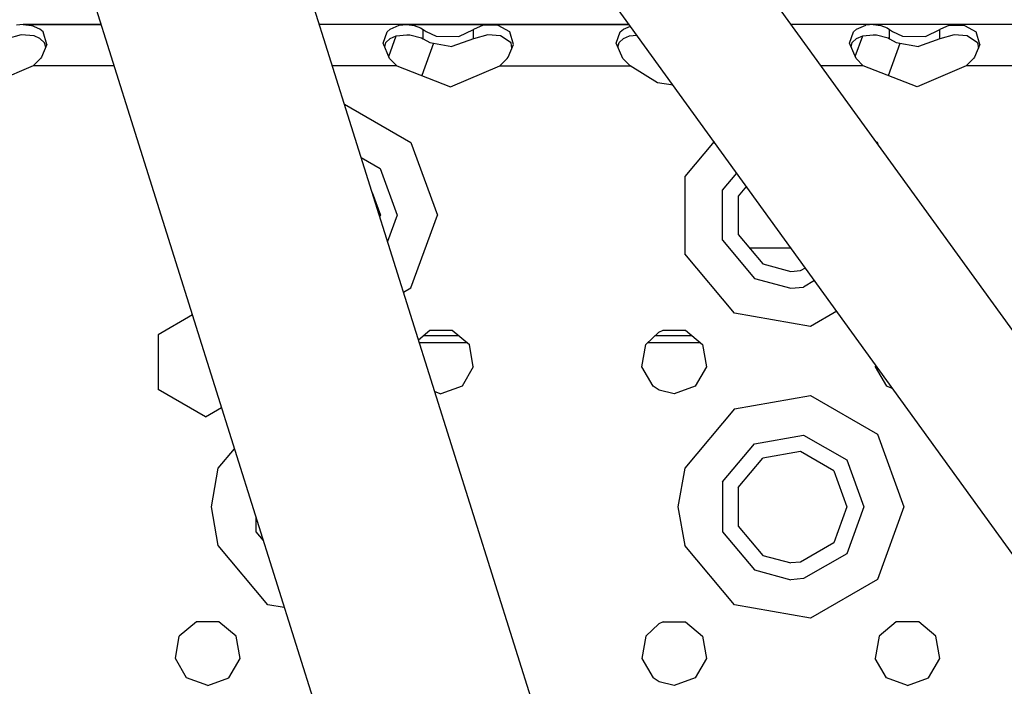
# Model space of a CAD drawing. Units: millimetres. Extents: x 984 to 8700, y -1627 to 1733.
# Drawn here: x 2872 to 3007, y 1092 to 1183 of the extents above; entities that cross this region are included whole.
import ezdxf

# ---------------------------------------------------------------- set-up
doc = ezdxf.new("R2010")
doc.units = ezdxf.units.MM
doc.layers.add('TFR-TRI', color=7, linetype='CONTINUOUS', true_color=0xffffff)

msp = doc.modelspace()

# ---------------------------------------------------------------- linework, layer by layer
at = {"layer": 'TFR-TRI', "color": 18, "linetype": 'CONTINUOUS'}
for p, q in [((2843.980957, 1307.678711), (2928.05957, 1040.132324)), ((2843.980957, 1307.678711), (2928.05957, 1040.132324)), ((2955.320312, 1048.699707), (2904.697754, 1209.78418)), ((2955.320312, 1048.699707), (2904.697754, 1209.78418)), ((3102.985107, 1009.668945), (2964.933105, 1200.47998)), ((3102.985107, 1009.668945), (2964.933105, 1200.47998)), ((3025.746826, 1085.71875), (2950.3479, 1189.932129)), ((3025.746826, 1085.71875), (2950.3479, 1189.932129)), ((2872.699219, 1182.333984), (2871.783936, 1182.236328)), ((2872.699219, 1182.333984), (2871.783936, 1182.236328)), ((2872.699219, 1182.333984), (2873.83374, 1182.212402)), ((2883.371582, 1182.333984), (2872.699219, 1182.333984)), ((2872.699219, 1182.333984), (2873.83374, 1182.212402)), ((2872.699219, 1182.333984), (2883.371582, 1182.333984)), ((2874.978271, 1181.720215), (2873.83374, 1182.212402)), ((2874.978271, 1181.720215), (2873.83374, 1182.212402)), ((2925.301514, 1182.333984), (2913.324219, 1182.333984)), ((2955.844971, 1182.333984), (2913.324219, 1182.333984)), ((2923.021729, 1181.719727), (2924.274902, 1182.236328)), ((2923.021729, 1181.719727), (2924.274902, 1182.236328)), ((2924.274902, 1182.236328), (2925.301514, 1182.333984)), ((2924.274902, 1182.236328), (2925.301514, 1182.333984)), ((2925.301514, 1182.333984), (2926.324219, 1182.212402)), ((2925.301514, 1182.333984), (2926.324219, 1182.212402)), ((2925.301514, 1182.333984), (2955.844971, 1182.333984)), ((2926.324219, 1182.212402), (2927.192383, 1181.88916)), ((2926.324219, 1182.212402), (2927.192383, 1181.88916)), ((2935.78418, 1182.236328), (2934.452881, 1181.663086)), ((2935.78418, 1182.236328), (2934.452881, 1181.663086)), ((2937.83374, 1182.212402), (2935.78418, 1182.236328)), ((2937.83374, 1182.212402), (2935.78418, 1182.236328)), ((2939.42749, 1181.317383), (2937.83374, 1182.212402)), ((2939.42749, 1181.317383), (2937.83374, 1182.212402)), ((2955.021484, 1181.719727), (2955.998535, 1182.122559)), ((2955.021484, 1181.719727), (2955.998535, 1182.122559)), ((2989.301514, 1182.333984), (2978.061523, 1182.333984)), ((3032.699219, 1182.333984), (2978.061523, 1182.333984)), ((2987.021729, 1181.719727), (2988.274414, 1182.236328)), ((2987.021729, 1181.719727), (2988.274414, 1182.236328)), ((2989.301514, 1182.333984), (2988.274414, 1182.236328)), ((2989.301514, 1182.333984), (2988.274414, 1182.236328)), ((3021.301758, 1182.333984), (2989.301514, 1182.333984)), ((2989.301514, 1182.333984), (2990.324219, 1182.212402)), ((2989.301514, 1182.333984), (2990.324219, 1182.212402)), ((2990.324219, 1182.212402), (2991.192383, 1181.88916)), ((2990.324219, 1182.212402), (2991.192383, 1181.88916)), ((2999.783691, 1182.236328), (2998.452881, 1181.663086)), ((2999.783691, 1182.236328), (2998.452881, 1181.663086)), ((2999.783691, 1182.236328), (3001.83374, 1182.212402)), ((2999.783691, 1182.236328), (3001.83374, 1182.212402)), ((3001.83374, 1182.212402), (3003.427246, 1181.317383)), ((3001.83374, 1182.212402), (3003.427246, 1181.317383)), ((2872.422607, 1180.94043), (2870.452881, 1180.381836)), ((2874.178223, 1180.771973), (2872.422607, 1180.94043)), ((2874.974609, 1180.43457), (2874.178223, 1180.771973)), ((2875.42749, 1181.317383), (2874.978271, 1181.720215)), ((2875.42749, 1181.317383), (2874.978271, 1181.720215)), ((2875.942139, 1179.602539), (2875.42749, 1181.317383)), ((2875.942139, 1179.602539), (2875.42749, 1181.317383)), ((2922.046143, 1179.784668), (2922.601562, 1181.350098)), ((2922.046143, 1179.784668), (2922.601562, 1181.350098)), ((2922.601562, 1181.350098), (2923.021729, 1181.719727)), ((2922.601562, 1181.350098), (2923.021729, 1181.719727)), ((2922.828857, 1177.958984), (2923.855957, 1180.78125)), ((2922.828857, 1177.958984), (2923.855957, 1180.78125)), ((2923.024414, 1180.434082), (2923.854736, 1180.780762)), ((2923.854736, 1180.780762), (2925.294189, 1180.949219)), ((2925.294189, 1180.949219), (2925.735596, 1180.930176)), ((2925.735596, 1180.930176), (2927.347168, 1180.50293)), ((2927.192383, 1181.88916), (2927.547119, 1181.663086)), ((2927.192383, 1181.88916), (2927.547119, 1181.663086)), ((2927.547119, 1180.381836), (2927.547119, 1181.663086)), ((2927.547119, 1181.663086), (2927.949707, 1181.386719)), ((2927.547119, 1181.663086), (2927.949707, 1181.386719)), ((2927.547119, 1180.381836), (2927.547119, 1181.663086)), ((2927.949707, 1181.386719), (2929.337646, 1180.759766)), ((2927.949707, 1181.386719), (2929.337646, 1180.759766)), ((2929.337646, 1180.759766), (2932.463135, 1180.703613)), ((2929.337646, 1180.759766), (2932.463135, 1180.703613)), ((2932.463135, 1180.703613), (2934.452881, 1181.663086)), ((2932.463135, 1180.703613), (2934.452881, 1181.663086)), ((2934.452881, 1180.381836), (2934.452881, 1181.663086)), ((2934.452881, 1180.381836), (2934.452881, 1181.663086)), ((2936.422852, 1180.94043), (2934.452881, 1180.381836)), ((2938.178223, 1180.771973), (2936.422852, 1180.94043)), ((2939.623535, 1179.818359), (2938.178223, 1180.771973)), ((2939.942139, 1179.602539), (2939.42749, 1181.317383)), ((2939.942139, 1179.602539), (2939.42749, 1181.317383)), ((2954.046143, 1179.784668), (2954.601562, 1181.350098)), ((2954.046143, 1179.784668), (2954.601562, 1181.350098)), ((2954.601562, 1181.350098), (2955.021484, 1181.719727)), ((2954.601562, 1181.350098), (2955.021484, 1181.719727)), ((2955.024414, 1180.434082), (2955.854736, 1180.780762)), ((2955.854736, 1180.780762), (2956.88208, 1180.900879)), ((2986.046143, 1179.784668), (2986.601562, 1181.350098)), ((2986.046143, 1179.784668), (2986.601562, 1181.350098)), ((2986.601562, 1181.350098), (2987.021729, 1181.719727)), ((2986.601562, 1181.350098), (2987.021729, 1181.719727)), ((2986.828857, 1177.958984), (2987.855713, 1180.78125)), ((2986.828857, 1177.958984), (2987.855713, 1180.78125)), ((2987.024414, 1180.434082), (2987.854736, 1180.780762)), ((2987.854736, 1180.780762), (2989.294189, 1180.949219)), ((2989.294189, 1180.949219), (2989.73584, 1180.930176)), ((2989.73584, 1180.930176), (2991.347168, 1180.50293)), ((2991.192383, 1181.88916), (2991.547119, 1181.663086)), ((2991.192383, 1181.88916), (2991.547119, 1181.663086)), ((2991.547119, 1180.381836), (2991.547119, 1181.663086)), ((2991.547119, 1180.381836), (2991.547119, 1181.663086)), ((2991.547119, 1181.663086), (2991.949707, 1181.386719)), ((2991.547119, 1181.663086), (2991.949707, 1181.386719)), ((2991.949707, 1181.386719), (2993.337646, 1180.759766)), ((2991.949707, 1181.386719), (2993.337646, 1180.759766)), ((2993.337646, 1180.759766), (2996.463379, 1180.703613)), ((2993.337646, 1180.759766), (2996.463379, 1180.703613)), ((2996.463379, 1180.703613), (2998.452881, 1181.663086)), ((2996.463379, 1180.703613), (2998.452881, 1181.663086)), ((2998.452881, 1180.381836), (2998.452881, 1181.663086)), ((2998.452881, 1180.381836), (2998.452881, 1181.663086)), ((3000.422363, 1180.94043), (2998.452881, 1180.381836)), ((3002.178223, 1180.771973), (3000.422363, 1180.94043)), ((3003.623535, 1179.818359), (3002.178223, 1180.771973)), ((3003.942139, 1179.602539), (3003.427246, 1181.317383)), ((3003.942139, 1179.602539), (3003.427246, 1181.317383)), ((2875.623535, 1179.818359), (2874.974609, 1180.43457)), ((2875.942139, 1179.602539), (2875.194824, 1177.853027)), ((2875.791992, 1179.251465), (2875.623535, 1179.818359)), ((2922.943604, 1177.691406), (2922.046143, 1179.784668)), ((2922.273682, 1179.254395), (2922.424561, 1179.886719)), ((2922.424561, 1179.886719), (2923.024414, 1180.434082)), ((2927.347168, 1180.50293), (2927.547119, 1180.381836)), ((2928.989746, 1179.774414), (2927.373047, 1175.333008)), ((2928.989746, 1179.774414), (2927.373047, 1175.333008)), ((2927.547119, 1180.381836), (2928.453613, 1179.870117)), ((2928.453613, 1179.870117), (2931.507324, 1179.32373)), ((2934.452881, 1180.381836), (2931.507324, 1179.32373)), ((2939.194824, 1177.853027), (2939.942139, 1179.602539)), ((2939.735107, 1179.117676), (2939.623535, 1179.818359)), ((2954.943359, 1177.691406), (2954.046143, 1179.784668)), ((2954.273682, 1179.254395), (2954.424561, 1179.886719)), ((2954.424561, 1179.886719), (2955.024414, 1180.434082)), ((2986.943359, 1177.691406), (2986.046143, 1179.784668)), ((2986.273682, 1179.254395), (2986.424561, 1179.886719)), ((2986.424561, 1179.886719), (2987.024414, 1180.434082)), ((2991.347168, 1180.50293), (2991.547119, 1180.381836)), ((2991.373047, 1175.333008), (2992.989502, 1179.774414)), ((2991.373047, 1175.333008), (2992.989502, 1179.774414)), ((2991.547119, 1180.381836), (2992.453613, 1179.870117)), ((2992.453613, 1179.870117), (2995.507324, 1179.32373)), ((2998.452881, 1180.381836), (2995.507324, 1179.32373)), ((3003.942139, 1179.602539), (3003.195068, 1177.853027)), ((3003.623535, 1179.818359), (3003.735107, 1179.117676)), ((2874.058594, 1176.676758), (2867.313965, 1173.790527)), ((2875.056396, 1177.691406), (2874.058594, 1176.676758)), ((2885.14917, 1176.676758), (2874.058594, 1176.676758)), ((2885.14917, 1176.676758), (2874.058594, 1176.676758)), ((2875.194824, 1177.853027), (2875.056396, 1177.691406)), ((2923.941406, 1176.676758), (2915.102051, 1176.676758)), ((2923.941406, 1176.676758), (2915.102051, 1176.676758)), ((2923.941406, 1176.676758), (2922.943604, 1177.691406)), ((2923.941406, 1176.676758), (2931.313477, 1173.790527)), ((2931.313477, 1173.790527), (2938.05835, 1176.676758)), ((2938.05835, 1176.676758), (2939.056396, 1177.691406)), ((2938.05835, 1176.676758), (2955.941406, 1176.676758)), ((2938.05835, 1176.676758), (2955.941406, 1176.676758)), ((2939.056396, 1177.691406), (2939.194824, 1177.853027)), ((2955.941406, 1176.676758), (2954.943359, 1177.691406)), ((2959.712891, 1174.354492), (2955.941406, 1176.676758)), ((2987.941406, 1176.676758), (2982.154541, 1176.676758)), ((2987.941406, 1176.676758), (2982.154541, 1176.676758)), ((2987.941406, 1176.676758), (2986.943359, 1177.691406)), ((2995.313965, 1173.790527), (2987.941406, 1176.676758)), ((3002.05835, 1176.676758), (2995.313965, 1173.790527)), ((3003.056396, 1177.691406), (3002.05835, 1176.676758)), ((3009.999756, 1176.676758), (3002.05835, 1176.676758)), ((3009.999756, 1176.676758), (3002.05835, 1176.676758)), ((3003.195068, 1177.853027), (3003.056396, 1177.691406)), ((2961.862061, 1174.017578), (2959.712891, 1174.354492)), ((2916.759766, 1171.401855), (2925.873535, 1166.140137)), ((2916.759766, 1171.401855), (2925.873535, 1166.140137)), ((2925.873535, 1166.140137), (2929.5, 1156.177246)), ((2925.873535, 1166.140137), (2929.5, 1156.177246)), ((2967.462158, 1166.277832), (2963.434814, 1161.478027)), ((2967.462158, 1166.277832), (2963.434814, 1161.478027)), ((2989.873535, 1166.140137), (2989.709229, 1166.234863)), ((2989.873535, 1166.140137), (2989.709229, 1166.234863)), ((2989.970459, 1165.874023), (2989.873535, 1166.140137)), ((2989.970459, 1165.874023), (2989.873535, 1166.140137)), ((2919.051025, 1164.111328), (2921.660156, 1162.604492)), ((2919.051025, 1164.111328), (2921.660156, 1162.604492)), ((2921.660156, 1162.604492), (2924, 1156.177246)), ((2921.660156, 1162.604492), (2924, 1156.177246)), ((2968.603027, 1159.597168), (2970.585938, 1161.959961)), ((2968.603027, 1159.597168), (2970.585938, 1161.959961)), ((2963.434814, 1161.478027), (2963.434814, 1150.875977)), ((2963.434814, 1161.478027), (2963.434814, 1150.875977)), ((2920.561035, 1159.306152), (2921.699707, 1156.177246)), ((2968.603027, 1152.756836), (2968.603027, 1159.597168)), ((2968.603027, 1152.756836), (2968.603027, 1159.597168)), ((2971.89209, 1160.154785), (2970.76416, 1158.810547)), ((2970.76416, 1158.810547), (2970.76416, 1153.543457)), ((2921.616455, 1155.947754), (2921.699707, 1156.177246)), ((2924, 1156.177246), (2922.682373, 1152.556152)), ((2924, 1156.177246), (2922.682373, 1152.556152)), ((2925.873535, 1146.213867), (2929.5, 1156.177246)), ((2925.873535, 1146.213867), (2929.5, 1156.177246)), ((2968.603027, 1152.756836), (2973.000244, 1147.516602)), ((2968.603027, 1152.756836), (2973.000244, 1147.516602)), ((2970.76416, 1153.543457), (2974.150146, 1149.508301)), ((2977.999756, 1151.676758), (2972.330322, 1151.676758)), ((2977.999756, 1151.676758), (2972.330322, 1151.676758)), ((2977.999756, 1151.676758), (2978.025879, 1151.676758)), ((2977.999756, 1151.676758), (2978.025879, 1151.676758)), ((2970.25, 1142.753418), (2963.434814, 1150.875977)), ((2970.25, 1142.753418), (2963.434814, 1150.875977)), ((2974.150146, 1149.508301), (2977.999756, 1148.477051)), ((2977.999756, 1148.477051), (2979.336914, 1148.59375)), ((2979.336914, 1148.59375), (2979.985352, 1148.968262)), ((2973.000244, 1147.516602), (2977.999756, 1146.176758)), ((2973.000244, 1147.516602), (2977.999756, 1146.176758)), ((2981.259033, 1147.208008), (2979.736572, 1146.328613)), ((2981.259033, 1147.208008), (2979.736572, 1146.328613)), ((2924.859375, 1145.62793), (2925.873535, 1146.213867)), ((2924.859375, 1145.62793), (2925.873535, 1146.213867)), ((2977.999756, 1146.176758), (2979.736572, 1146.328613)), ((2977.999756, 1146.176758), (2979.736572, 1146.328613)), ((2984.304443, 1142.998535), (2980.691406, 1140.912598)), ((2984.304443, 1142.998535), (2980.691406, 1140.912598)), ((2895.889648, 1142.5), (2891.200195, 1139.792969)), ((2980.691406, 1140.912598), (2970.25, 1142.753418)), ((2980.691406, 1140.912598), (2970.25, 1142.753418)), ((2926.909424, 1139.104004), (2928.460693, 1140.405273)), ((2928.460693, 1140.405273), (2931.539062, 1140.405273)), ((2931.539062, 1140.405273), (2933.896973, 1138.426758)), ((2959.888916, 1140.151367), (2958.103027, 1138.426758)), ((2959.888916, 1140.151367), (2960.460938, 1140.405273)), ((2960.460938, 1140.405273), (2963.539062, 1140.405273)), ((2963.539062, 1140.405273), (2965.896973, 1138.426758)), ((2891.200195, 1139.792969), (2891.200195, 1132.287109)), ((2927.592529, 1139.676758), (2932.407227, 1139.676758)), ((2927.592529, 1139.676758), (2932.407227, 1139.676758)), ((2959.397949, 1139.676758), (2964.407227, 1139.676758)), ((2959.397949, 1139.676758), (2964.407227, 1139.676758)), ((2933.599121, 1138.676758), (2927.043945, 1138.676758)), ((2934.431641, 1135.395508), (2933.896973, 1138.426758)), ((2957.568604, 1135.395508), (2958.103027, 1138.426758)), ((2965.599121, 1138.676758), (2958.361816, 1138.676758)), ((2965.896973, 1138.426758), (2966.431641, 1135.395508)), ((2934.431641, 1135.395508), (2932.892578, 1132.729492)), ((2959.107178, 1132.729492), (2957.568604, 1135.395508)), ((2966.431641, 1135.395508), (2964.892578, 1132.729492)), ((2989.61499, 1135.658691), (2989.568604, 1135.395508)), ((2989.568604, 1135.395508), (2991.107666, 1132.729492)), ((2897.699951, 1128.53418), (2891.200195, 1132.287109)), ((2929.145752, 1131.987793), (2930, 1131.676758)), ((2932.892578, 1132.729492), (2930, 1131.676758)), ((2959.92041, 1132.186035), (2959.107178, 1132.729492)), ((2962, 1131.676758), (2959.92041, 1132.186035)), ((2964.892578, 1132.729492), (2962, 1131.676758)), ((2991.958252, 1132.419922), (2991.107666, 1132.729492)), ((2970.25, 1129.600586), (2980.691406, 1131.441406)), ((2970.25, 1129.600586), (2980.691406, 1131.441406)), ((2980.691406, 1131.441406), (2989.873535, 1126.140137)), ((2980.691406, 1131.441406), (2989.873535, 1126.140137)), ((2897.699951, 1128.53418), (2899.882568, 1129.794434)), ((2970.25, 1129.600586), (2963.434814, 1121.478516)), ((2970.25, 1129.600586), (2963.434814, 1121.478516)), ((2973.000244, 1124.837402), (2979.736572, 1126.024902)), ((2973.000244, 1124.837402), (2979.736572, 1126.024902)), ((2979.736572, 1126.024902), (2985.660645, 1122.604492)), ((2979.736572, 1126.024902), (2985.660645, 1122.604492)), ((2989.873535, 1126.140137), (2993.5, 1116.177246)), ((2989.873535, 1126.140137), (2993.5, 1116.177246)), ((2899.434814, 1121.478516), (2901.661865, 1124.132324)), ((2899.434814, 1121.478516), (2901.661865, 1124.132324)), ((2968.603027, 1119.597168), (2973.000244, 1124.837402)), ((2968.603027, 1119.597168), (2973.000244, 1124.837402)), ((2970.76416, 1118.810547), (2974.150146, 1122.845215)), ((2979.336914, 1123.760254), (2974.150146, 1122.845215)), ((2983.898682, 1121.126465), (2979.336914, 1123.760254)), ((2985.660645, 1122.604492), (2988, 1116.177246)), ((2985.660645, 1122.604492), (2988, 1116.177246)), ((2898.5, 1116.177246), (2899.434814, 1121.478516)), ((2898.5, 1116.177246), (2899.434814, 1121.478516)), ((2963.434814, 1121.478516), (2962.5, 1116.177246)), ((2963.434814, 1121.478516), (2962.5, 1116.177246)), ((2983.898682, 1121.126465), (2985.699707, 1116.177246)), ((2968.603027, 1119.597168), (2968.603027, 1112.756836)), ((2968.603027, 1119.597168), (2968.603027, 1112.756836)), ((2970.76416, 1118.810547), (2970.76416, 1113.543457)), ((2899.434814, 1110.875977), (2898.5, 1116.177246)), ((2899.434814, 1110.875977), (2898.5, 1116.177246)), ((2962.5, 1116.177246), (2963.434814, 1110.875977)), ((2962.5, 1116.177246), (2963.434814, 1110.875977)), ((2985.699707, 1116.177246), (2983.898682, 1111.227539)), ((2988, 1116.177246), (2985.660645, 1109.749023)), ((2988, 1116.177246), (2985.660645, 1109.749023)), ((2993.5, 1116.177246), (2989.873535, 1106.213867)), ((2993.5, 1116.177246), (2989.873535, 1106.213867)), ((2904.603027, 1114.773926), (2904.603027, 1112.756836)), ((2904.603027, 1114.773926), (2904.603027, 1112.756836)), ((2970.76416, 1113.543457), (2974.150146, 1109.508789)), ((2904.603027, 1112.756836), (2905.616211, 1111.548828)), ((2904.603027, 1112.756836), (2905.616211, 1111.548828)), ((2968.603027, 1112.756836), (2973.000244, 1107.516602)), ((2968.603027, 1112.756836), (2973.000244, 1107.516602)), ((2906.25, 1102.753418), (2899.434814, 1110.875977)), ((2906.25, 1102.753418), (2899.434814, 1110.875977)), ((2970.25, 1102.753418), (2963.434814, 1110.875977)), ((2970.25, 1102.753418), (2963.434814, 1110.875977)), ((2983.898682, 1111.227539), (2979.336914, 1108.59375)), ((2974.150146, 1109.508789), (2977.999756, 1108.477051)), ((2985.660645, 1109.749023), (2979.736572, 1106.329102)), ((2985.660645, 1109.749023), (2979.736572, 1106.329102)), ((2979.336914, 1108.59375), (2977.999756, 1108.477051)), ((2973.000244, 1107.516602), (2977.999756, 1106.176758)), ((2973.000244, 1107.516602), (2977.999756, 1106.176758)), ((2979.736572, 1106.329102), (2977.999756, 1106.176758)), ((2979.736572, 1106.329102), (2977.999756, 1106.176758)), ((2989.873535, 1106.213867), (2980.691406, 1100.912598)), ((2989.873535, 1106.213867), (2980.691406, 1100.912598)), ((2908.505127, 1102.355957), (2906.25, 1102.753418)), ((2908.505127, 1102.355957), (2906.25, 1102.753418)), ((2980.691406, 1100.912598), (2970.25, 1102.753418)), ((2980.691406, 1100.912598), (2970.25, 1102.753418)), ((2896.460938, 1100.405762), (2894.102539, 1098.427246)), ((2899.539062, 1100.405762), (2896.460938, 1100.405762)), ((2901.897217, 1098.427246), (2899.539062, 1100.405762)), ((2959.888916, 1100.150879), (2958.103027, 1098.427246)), ((2960.460938, 1100.405762), (2959.888916, 1100.150879)), ((2960.460938, 1100.405762), (2963.539062, 1100.405762)), ((2963.539062, 1100.405762), (2965.896973, 1098.427246)), ((2992.460938, 1100.405762), (2990.102539, 1098.427246)), ((2995.539062, 1100.405762), (2992.460938, 1100.405762)), ((2997.896973, 1098.427246), (2995.539062, 1100.405762)), ((2893.568115, 1095.395508), (2894.102539, 1098.427246)), ((2902.431641, 1095.395508), (2901.897217, 1098.427246)), ((2958.103027, 1098.427246), (2957.568604, 1095.395508)), ((2965.896973, 1098.427246), (2966.431641, 1095.395508)), ((2990.102539, 1098.427246), (2989.568604, 1095.395508)), ((2998.431641, 1095.395508), (2997.896973, 1098.427246)), ((2895.107666, 1092.72998), (2893.568115, 1095.395508)), ((2900.892578, 1092.72998), (2902.431641, 1095.395508)), ((2957.568604, 1095.395508), (2959.107178, 1092.72998)), ((2966.431641, 1095.395508), (2964.892578, 1092.72998)), ((2991.107666, 1092.72998), (2989.568604, 1095.395508)), ((2996.892578, 1092.72998), (2998.431641, 1095.395508)), ((2898, 1091.676758), (2895.107666, 1092.72998)), ((2898, 1091.676758), (2900.892578, 1092.72998)), ((2959.92041, 1092.186523), (2959.107178, 1092.72998)), ((2962, 1091.676758), (2959.92041, 1092.186523)), ((2964.892578, 1092.72998), (2962, 1091.676758)), ((2994, 1091.676758), (2991.107666, 1092.72998)), ((2994, 1091.676758), (2996.892578, 1092.72998))]:
    msp.add_line(p, q, dxfattribs=at)

doc.saveas('drawing.dxf')
